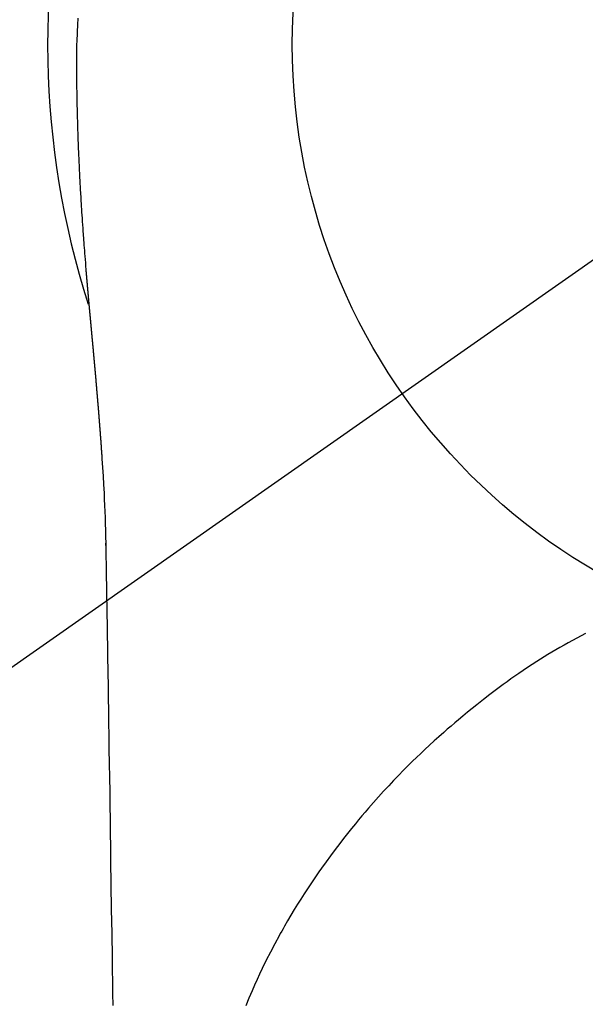
# Model space of a CAD drawing. Extents: x 83844 to 110317, y -13 to 8857.
# Drawn here: x 87243 to 87260, y 6911 to 6941 of the extents above; entities that cross this region are included whole.
import ezdxf

# ---------------------------------------------------------------- set-up
doc = ezdxf.new("R2010")
doc.units = 0
doc.header["$LTSCALE"] = 50
doc.header["$MEASUREMENT"] = 0
doc.linetypes.add('CENTER2', pattern=[1.125, 0.75, -0.125, 0.125, -0.125])
doc.layers.get('DEFPOINTS').update_dxf_attribs({"color": 146, "linetype": 'CONTINUOUS'})
doc.layers.add('150-機器', color=8, linetype='CONTINUOUS')

# ---------------------------------------------------------------- blocks, each defined once
blk = doc.blocks.new('F402_H')
at = {"layer": '150-機器', "color": 13, "linetype": 'CENTER2'}
blk.add_line((0, 0), (-244.018, -170.863), dxfattribs=at)
at = {"layer": '150-機器', "color": 13, "linetype": 'Continuous'}
for points in [[(-25.013, 0.796), (-25.017, 0.73), (-25.02, 0.664), (-25.024, 0.598), (-25.027, 0.533), (-25.031, 0.445), (-25.034, 0.357), (-25.037, 0.269), (-25.041, 0.18), (-25.046, 0.092), (-25.051, 0.003), (-25.055, -0.085), (-25.058, -0.174), (-25.059, -0.242), (-25.059, -0.311), (-25.058, -0.38), (-25.058, -0.449), (-25.057, -0.557), (-25.057, -0.664), (-25.056, -0.772), (-25.056, -0.88), (-25.055, -0.958), (-25.055, -1.036), (-25.054, -1.114), (-25.053, -1.192), (-25.052, -1.246), (-25.051, -1.3), (-25.051, -1.353), (-25.05, -1.407), (-25.048, -1.491), (-25.047, -1.575), (-25.045, -1.659), (-25.044, -1.743), (-25.043, -1.81), (-25.042, -1.876), (-25.04, -1.942), (-25.039, -2.009), (-25.037, -2.087), (-25.035, -2.165), (-25.032, -2.243), (-25.03, -2.321), (-25.028, -2.391), (-25.026, -2.46), (-25.024, -2.53), (-25.022, -2.6), (-25.019, -2.681), (-25.016, -2.762), (-25.013, -2.842), (-25.01, -2.923), (-25.008, -2.989), (-25.005, -3.054), (-25.003, -3.119), (-25, -3.185), (-24.997, -3.25), (-24.995, -3.316), (-24.992, -3.381), (-24.989, -3.447), (-24.986, -3.519), (-24.982, -3.591), (-24.979, -3.663), (-24.975, -3.735), (-24.972, -3.79), (-24.97, -3.844), (-24.967, -3.899), (-24.964, -3.954), (-24.96, -4.046), (-24.955, -4.138), (-24.95, -4.23), (-24.945, -4.323), (-24.942, -4.378), (-24.939, -4.434), (-24.935, -4.489), (-24.932, -4.545), (-24.928, -4.618), (-24.924, -4.69), (-24.92, -4.763), (-24.915, -4.835), (-24.91, -4.922), (-24.905, -5.009), (-24.899, -5.096), (-24.893, -5.183), (-24.887, -5.282), (-24.88, -5.381), (-24.873, -5.48), (-24.866, -5.579), (-24.862, -5.634), (-24.858, -5.689), (-24.854, -5.745), (-24.85, -5.8), (-24.845, -5.874), (-24.84, -5.948), (-24.835, -6.022), (-24.829, -6.096), (-24.823, -6.181), (-24.817, -6.265), (-24.81, -6.35), (-24.804, -6.435), (-24.795, -6.536), (-24.787, -6.638), (-24.779, -6.739), (-24.771, -6.841)], [(-24.771, -6.841), (-24.771, -6.848), (-24.77, -6.855), (-24.769, -6.862), (-24.769, -6.869), (-24.768, -6.876), (-24.768, -6.883), (-24.767, -6.89), (-24.767, -6.897), (-24.766, -6.904), (-24.765, -6.911), (-24.765, -6.918), (-24.764, -6.925), (-24.764, -6.932), (-24.763, -6.938), (-24.763, -6.945), (-24.762, -6.952), (-24.761, -6.959), (-24.761, -6.966), (-24.76, -6.973), (-24.76, -6.98), (-24.759, -6.986), (-24.758, -6.994), (-24.758, -7.001), (-24.757, -7.008), (-24.757, -7.015), (-24.756, -7.022), (-24.756, -7.029), (-24.755, -7.036), (-24.754, -7.043), (-24.754, -7.05), (-24.753, -7.057), (-24.753, -7.064), (-24.752, -7.071), (-24.751, -7.078), (-24.751, -7.085), (-24.75, -7.092), (-24.75, -7.099), (-24.749, -7.106), (-24.748, -7.113), (-24.748, -7.121), (-24.747, -7.128), (-24.747, -7.135), (-24.746, -7.142), (-24.745, -7.149), (-24.745, -7.156), (-24.744, -7.163), (-24.743, -7.17), (-24.743, -7.177), (-24.742, -7.185), (-24.742, -7.192), (-24.741, -7.199), (-24.74, -7.206), (-24.74, -7.213), (-24.739, -7.22), (-24.739, -7.227), (-24.738, -7.234), (-24.737, -7.242), (-24.737, -7.249), (-24.736, -7.256), (-24.735, -7.263), (-24.735, -7.27), (-24.734, -7.277), (-24.734, -7.285), (-24.733, -7.292), (-24.732, -7.299), (-24.732, -7.306), (-24.731, -7.313), (-24.73, -7.321), (-24.73, -7.328), (-24.729, -7.335), (-24.729, -7.342), (-24.728, -7.349), (-24.727, -7.357), (-24.727, -7.363), (-24.726, -7.37), (-24.725, -7.377), (-24.725, -7.384), (-24.724, -7.392), (-24.724, -7.399), (-24.723, -7.406), (-24.722, -7.413), (-24.722, -7.421), (-24.721, -7.428), (-24.72, -7.435), (-24.72, -7.442), (-24.719, -7.45), (-24.718, -7.457), (-24.718, -7.464), (-24.717, -7.471), (-24.717, -7.479), (-24.716, -7.486), (-24.715, -7.493), (-24.715, -7.5), (-24.714, -7.508), (-24.713, -7.515), (-24.713, -7.522), (-24.712, -7.53), (-24.711, -7.537), (-24.711, -7.544), (-24.71, -7.552), (-24.709, -7.559), (-24.709, -7.566), (-24.708, -7.574), (-24.707, -7.581), (-24.707, -7.588), (-24.706, -7.595), (-24.706, -7.603), (-24.705, -7.61), (-24.704, -7.617), (-24.704, -7.625), (-24.703, -7.632), (-24.702, -7.64), (-24.702, -7.647), (-24.701, -7.654), (-24.7, -7.662), (-24.7, -7.669), (-24.699, -7.676), (-24.698, -7.684), (-24.698, -7.691), (-24.697, -7.698), (-24.696, -7.706), (-24.696, -7.713), (-24.695, -7.721), (-24.694, -7.728), (-24.694, -7.734), (-24.693, -7.742), (-24.692, -7.749), (-24.692, -7.757), (-24.691, -7.764), (-24.69, -7.771), (-24.69, -7.779), (-24.689, -7.786), (-24.688, -7.794), (-24.688, -7.801), (-24.687, -7.809), (-24.686, -7.816), (-24.686, -7.824), (-24.685, -7.831), (-24.684, -7.838), (-24.684, -7.846), (-24.683, -7.853), (-24.682, -7.861), (-24.682, -7.868), (-24.681, -7.876), (-24.68, -7.883), (-24.68, -7.891), (-24.679, -7.898), (-24.678, -7.906), (-24.678, -7.913), (-24.677, -7.921), (-24.676, -7.928), (-24.675, -7.936), (-24.675, -7.943), (-24.674, -7.951), (-24.673, -7.958), (-24.673, -7.966), (-24.672, -7.973), (-24.671, -7.981), (-24.671, -7.988), (-24.67, -7.996), (-24.669, -8.003), (-24.669, -8.011), (-24.668, -8.018), (-24.667, -8.026), (-24.667, -8.033), (-24.666, -8.041), (-24.665, -8.048), (-24.665, -8.056), (-24.664, -8.064), (-24.663, -8.071), (-24.662, -8.079), (-24.662, -8.086), (-24.661, -8.094), (-24.66, -8.101), (-24.66, -8.109), (-24.659, -8.116), (-24.658, -8.123), (-24.658, -8.131), (-24.657, -8.138), (-24.656, -8.146), (-24.656, -8.154), (-24.655, -8.161), (-24.654, -8.169), (-24.653, -8.176), (-24.653, -8.184), (-24.652, -8.192), (-24.651, -8.199), (-24.651, -8.207), (-24.65, -8.215), (-24.649, -8.222), (-24.649, -8.23), (-24.648, -8.237), (-24.647, -8.245), (-24.646, -8.253), (-24.646, -8.26), (-24.645, -8.268), (-24.644, -8.276), (-24.644, -8.283), (-24.643, -8.291), (-24.642, -8.299), (-24.641, -8.306), (-24.641, -8.314), (-24.64, -8.322), (-24.639, -8.329), (-24.639, -8.337), (-24.638, -8.345), (-24.637, -8.352), (-24.637, -8.36), (-24.636, -8.368), (-24.635, -8.376), (-24.634, -8.383), (-24.634, -8.391), (-24.633, -8.399), (-24.632, -8.406), (-24.632, -8.414), (-24.631, -8.422), (-24.63, -8.43), (-24.629, -8.437), (-24.629, -8.445), (-24.628, -8.453), (-24.627, -8.461), (-24.627, -8.468), (-24.626, -8.476), (-24.625, -8.484), (-24.624, -8.491), (-24.624, -8.498), (-24.623, -8.506), (-24.622, -8.514), (-24.622, -8.522), (-24.621, -8.529), (-24.62, -8.537), (-24.619, -8.545), (-24.619, -8.553), (-24.618, -8.561), (-24.617, -8.568), (-24.617, -8.576), (-24.616, -8.584), (-24.615, -8.592), (-24.614, -8.6), (-24.614, -8.607), (-24.613, -8.615), (-24.612, -8.623), (-24.611, -8.631), (-24.611, -8.639), (-24.61, -8.647), (-24.609, -8.654), (-24.609, -8.662), (-24.608, -8.67), (-24.607, -8.678), (-24.606, -8.686), (-24.606, -8.694), (-24.605, -8.701), (-24.604, -8.709), (-24.604, -8.717), (-24.603, -8.725), (-24.602, -8.733), (-24.601, -8.741), (-24.601, -8.749), (-24.6, -8.757), (-24.599, -8.764), (-24.598, -8.772), (-24.598, -8.78), (-24.597, -8.788), (-24.596, -8.796), (-24.596, -8.804), (-24.595, -8.812), (-24.594, -8.82), (-24.593, -8.828), (-24.593, -8.836), (-24.592, -8.844), (-24.591, -8.851), (-24.59, -8.859), (-24.59, -8.866), (-24.589, -8.874), (-24.588, -8.882), (-24.587, -8.89), (-24.587, -8.898), (-24.586, -8.906), (-24.585, -8.914), (-24.585, -8.922), (-24.584, -8.93), (-24.583, -8.938), (-24.582, -8.946), (-24.582, -8.954), (-24.581, -8.962), (-24.58, -8.97), (-24.579, -8.978), (-24.579, -8.986), (-24.578, -8.994), (-24.577, -9.002), (-24.576, -9.01), (-24.576, -9.018), (-24.575, -9.026), (-24.574, -9.034), (-24.574, -9.042), (-24.573, -9.05), (-24.572, -9.058), (-24.571, -9.066), (-24.571, -9.074), (-24.57, -9.082), (-24.569, -9.09), (-24.568, -9.098), (-24.568, -9.106), (-24.567, -9.114), (-24.566, -9.122), (-24.565, -9.13), (-24.565, -9.138), (-24.564, -9.146), (-24.563, -9.154), (-24.562, -9.162), (-24.562, -9.17), (-24.561, -9.178), (-24.56, -9.186), (-24.559, -9.195), (-24.559, -9.203), (-24.558, -9.211), (-24.557, -9.219), (-24.557, -9.227), (-24.556, -9.235), (-24.555, -9.242), (-24.554, -9.25), (-24.554, -9.258), (-24.553, -9.266), (-24.552, -9.275), (-24.551, -9.283), (-24.551, -9.291), (-24.55, -9.299), (-24.549, -9.307), (-24.548, -9.315), (-24.548, -9.323), (-24.547, -9.331), (-24.546, -9.34), (-24.545, -9.348), (-24.545, -9.356), (-24.544, -9.364), (-24.543, -9.372), (-24.542, -9.38), (-24.542, -9.388), (-24.541, -9.397), (-24.54, -9.405), (-24.539, -9.413), (-24.539, -9.421), (-24.538, -9.429), (-24.537, -9.438), (-24.536, -9.446), (-24.536, -9.454), (-24.535, -9.462), (-24.534, -9.47), (-24.533, -9.479), (-24.533, -9.487), (-24.532, -9.495), (-24.531, -9.503), (-24.53, -9.511), (-24.53, -9.52), (-24.529, -9.528), (-24.528, -9.536), (-24.528, -9.544), (-24.527, -9.552), (-24.526, -9.561), (-24.525, -9.569), (-24.525, -9.577), (-24.524, -9.585), (-24.523, -9.594), (-24.522, -9.602), (-24.522, -9.61), (-24.521, -9.618), (-24.52, -9.626), (-24.519, -9.634), (-24.519, -9.642), (-24.518, -9.651), (-24.517, -9.659), (-24.516, -9.667), (-24.516, -9.675), (-24.515, -9.684), (-24.514, -9.692), (-24.513, -9.7), (-24.513, -9.709), (-24.512, -9.717), (-24.511, -9.725), (-24.51, -9.733), (-24.51, -9.742), (-24.509, -9.75), (-24.508, -9.758), (-24.507, -9.767), (-24.507, -9.775), (-24.506, -9.783), (-24.505, -9.792), (-24.504, -9.8), (-24.504, -9.808), (-24.503, -9.817), (-24.502, -9.825), (-24.501, -9.833), (-24.501, -9.842), (-24.5, -9.85), (-24.499, -9.859), (-24.498, -9.867), (-24.498, -9.875), (-24.497, -9.884), (-24.496, -9.892), (-24.495, -9.9), (-24.495, -9.909), (-24.494, -9.917), (-24.493, -9.926), (-24.492, -9.934), (-24.492, -9.942), (-24.491, -9.951), (-24.49, -9.959), (-24.489, -9.968), (-24.489, -9.976), (-24.488, -9.984), (-24.487, -9.993), (-24.486, -10), (-24.486, -10.009), (-24.485, -10.017), (-24.484, -10.026), (-24.483, -10.034), (-24.483, -10.042), (-24.482, -10.051), (-24.481, -10.059), (-24.48, -10.068), (-24.48, -10.076), (-24.479, -10.085), (-24.478, -10.093), (-24.477, -10.102), (-24.477, -10.11), (-24.476, -10.119), (-24.475, -10.127), (-24.474, -10.135), (-24.474, -10.144), (-24.473, -10.152), (-24.472, -10.161), (-24.471, -10.169), (-24.471, -10.178), (-24.47, -10.186), (-24.469, -10.195), (-24.468, -10.203), (-24.468, -10.212), (-24.467, -10.22), (-24.466, -10.229), (-24.466, -10.237), (-24.465, -10.246), (-24.464, -10.255), (-24.463, -10.263), (-24.463, -10.272), (-24.462, -10.28), (-24.461, -10.289), (-24.46, -10.297), (-24.46, -10.306), (-24.459, -10.314), (-24.458, -10.323), (-24.457, -10.331), (-24.457, -10.34), (-24.456, -10.349), (-24.455, -10.357), (-24.454, -10.366), (-24.454, -10.373), (-24.453, -10.382), (-24.452, -10.39), (-24.451, -10.399), (-24.451, -10.408), (-24.45, -10.416), (-24.449, -10.425), (-24.448, -10.433), (-24.448, -10.442), (-24.447, -10.451), (-24.446, -10.459), (-24.446, -10.468), (-24.446, -10.476), (-24.445, -10.485), (-24.444, -10.494), (-24.443, -10.502), (-24.443, -10.511), (-24.442, -10.52), (-24.441, -10.528), (-24.441, -10.537), (-24.44, -10.546), (-24.439, -10.554), (-24.438, -10.563), (-24.438, -10.571), (-24.437, -10.58), (-24.436, -10.589), (-24.435, -10.597), (-24.435, -10.606), (-24.434, -10.615), (-24.433, -10.623), (-24.432, -10.632), (-24.432, -10.641), (-24.431, -10.65), (-24.43, -10.658), (-24.429, -10.667), (-24.429, -10.676), (-24.428, -10.684), (-24.427, -10.693), (-24.427, -10.702), (-24.426, -10.71), (-24.425, -10.719), (-24.424, -10.728), (-24.424, -10.737), (-24.423, -10.745), (-24.422, -10.753), (-24.421, -10.762), (-24.421, -10.77), (-24.42, -10.779), (-24.419, -10.788), (-24.418, -10.797), (-24.418, -10.805), (-24.417, -10.814), (-24.416, -10.823), (-24.415, -10.832), (-24.415, -10.84), (-24.414, -10.849), (-24.413, -10.858), (-24.413, -10.867), (-24.412, -10.876), (-24.411, -10.884), (-24.41, -10.893), (-24.41, -10.902), (-24.409, -10.911), (-24.408, -10.919), (-24.407, -10.928), (-24.407, -10.937), (-24.406, -10.946), (-24.405, -10.955), (-24.405, -10.964), (-24.404, -10.972), (-24.403, -10.981), (-24.402, -10.99), (-24.402, -10.999), (-24.401, -11.008), (-24.4, -11.016), (-24.399, -11.025), (-24.399, -11.034), (-24.398, -11.043), (-24.397, -11.052), (-24.397, -11.061), (-24.396, -11.069), (-24.395, -11.078), (-24.394, -11.087), (-24.394, -11.096), (-24.393, -11.105), (-24.392, -11.114), (-24.392, -11.123), (-24.391, -11.131), (-24.39, -11.139), (-24.389, -11.148), (-24.389, -11.157), (-24.388, -11.166), (-24.387, -11.175), (-24.386, -11.184), (-24.386, -11.193), (-24.385, -11.202), (-24.384, -11.211), (-24.384, -11.219), (-24.383, -11.228), (-24.382, -11.237), (-24.381, -11.246), (-24.381, -11.255), (-24.38, -11.264), (-24.379, -11.273), (-24.379, -11.282), (-24.378, -11.291), (-24.377, -11.3), (-24.376, -11.309), (-24.376, -11.318), (-24.375, -11.327), (-24.374, -11.336), (-24.374, -11.345), (-24.373, -11.354), (-24.372, -11.363), (-24.371, -11.371), (-24.371, -11.38), (-24.37, -11.389), (-24.369, -11.398), (-24.369, -11.407), (-24.368, -11.416), (-24.367, -11.425), (-24.366, -11.434), (-24.366, -11.443), (-24.365, -11.452), (-24.364, -11.461), (-24.364, -11.47), (-24.363, -11.479), (-24.362, -11.488), (-24.362, -11.497), (-24.361, -11.505), (-24.36, -11.514), (-24.359, -11.523), (-24.359, -11.532), (-24.358, -11.542), (-24.357, -11.551), (-24.357, -11.56), (-24.356, -11.569), (-24.355, -11.578), (-24.355, -11.587), (-24.354, -11.596), (-24.353, -11.605), (-24.352, -11.614), (-24.352, -11.623), (-24.351, -11.632), (-24.35, -11.641), (-24.35, -11.65), (-24.349, -11.659), (-24.348, -11.668), (-24.348, -11.677), (-24.347, -11.686), (-24.346, -11.696), (-24.345, -11.705), (-24.345, -11.714), (-24.344, -11.723), (-24.343, -11.732), (-24.343, -11.741), (-24.342, -11.75), (-24.341, -11.759), (-24.341, -11.768), (-24.34, -11.777), (-24.339, -11.787), (-24.339, -11.796), (-24.338, -11.805), (-24.337, -11.814), (-24.336, -11.823), (-24.336, -11.832), (-24.335, -11.841), (-24.334, -11.851), (-24.334, -11.86), (-24.333, -11.869), (-24.332, -11.878), (-24.332, -11.886), (-24.331, -11.895), (-24.33, -11.904), (-24.33, -11.914), (-24.329, -11.923), (-24.328, -11.932), (-24.328, -11.941), (-24.327, -11.95), (-24.326, -11.96), (-24.326, -11.969), (-24.325, -11.978), (-24.324, -11.987), (-24.323, -11.996), (-24.323, -12.006), (-24.322, -12.015), (-24.321, -12.024), (-24.321, -12.033), (-24.32, -12.042), (-24.319, -12.052), (-24.319, -12.061), (-24.318, -12.07), (-24.317, -12.079), (-24.317, -12.089), (-24.316, -12.098), (-24.315, -12.107), (-24.315, -12.116), (-24.314, -12.126), (-24.313, -12.135), (-24.313, -12.144), (-24.312, -12.153), (-24.311, -12.163), (-24.311, -12.172), (-24.31, -12.181), (-24.309, -12.191), (-24.309, -12.2), (-24.308, -12.209), (-24.307, -12.218), (-24.307, -12.228), (-24.306, -12.237), (-24.305, -12.246), (-24.305, -12.256), (-24.304, -12.264), (-24.304, -12.273), (-24.303, -12.283), (-24.302, -12.292), (-24.302, -12.301), (-24.301, -12.311), (-24.3, -12.32), (-24.3, -12.329), (-24.299, -12.339), (-24.298, -12.348), (-24.298, -12.357), (-24.297, -12.367), (-24.296, -12.376), (-24.296, -12.385), (-24.295, -12.395), (-24.294, -12.404), (-24.294, -12.413), (-24.293, -12.423), (-24.292, -12.432), (-24.292, -12.441), (-24.291, -12.451), (-24.29, -12.46), (-24.29, -12.47), (-24.289, -12.479), (-24.289, -12.488), (-24.288, -12.498), (-24.287, -12.507), (-24.287, -12.516), (-24.286, -12.526), (-24.285, -12.535), (-24.285, -12.544), (-24.284, -12.554), (-24.283, -12.563), (-24.283, -12.573), (-24.282, -12.582), (-24.281, -12.591)], [(-24.281, -12.591), (-24.265, -12.851), (-24.248, -13.111), (-24.233, -13.371), (-24.219, -13.631), (-24.21, -13.816), (-24.202, -14.002), (-24.194, -14.187), (-24.187, -14.373), (-24.181, -14.566), (-24.175, -14.759), (-24.171, -14.953), (-24.167, -15.146), (-24.166, -15.233), (-24.165, -15.321), (-24.163, -15.408), (-24.162, -15.496), (-24.16, -15.616), (-24.158, -15.735), (-24.156, -15.855), (-24.154, -15.975), (-24.152, -16.108), (-24.15, -16.241), (-24.148, -16.374), (-24.145, -16.507), (-24.143, -16.627), (-24.141, -16.746), (-24.139, -16.866), (-24.137, -16.985), (-24.135, -17.122), (-24.133, -17.258), (-24.131, -17.395), (-24.128, -17.532), (-24.125, -17.765), (-24.121, -17.999), (-24.117, -18.233), (-24.113, -18.467), (-24.11, -18.7), (-24.106, -18.934), (-24.102, -19.167), (-24.098, -19.401), (-24.094, -19.658), (-24.09, -19.915), (-24.086, -20.172), (-24.082, -20.43), (-24.079, -20.675), (-24.075, -20.921), (-24.071, -21.167), (-24.068, -21.412), (-24.061, -21.842), (-24.054, -22.272), (-24.047, -22.703), (-24.041, -23.133), (-24.035, -23.547), (-24.029, -23.961), (-24.024, -24.375), (-24.019, -24.789), (-24.008, -25.53), (-23.998, -26.27), (-23.986, -27.01), (-23.975, -27.75), (-23.969, -28.111), (-23.963, -28.472), (-23.958, -28.834), (-23.952, -29.195)], [(-24.166, -15.223), (-24.166, -15.222), (-24.166, -15.221), (-24.166, -15.22), (-24.166, -15.219), (-24.166, -15.218), (-24.166, -15.217), (-24.166, -15.216), (-24.166, -15.215), (-24.166, -15.214), (-24.166, -15.213), (-24.166, -15.212), (-24.166, -15.211), (-24.166, -15.21), (-24.166, -15.209), (-24.166, -15.208), (-24.166, -15.207), (-24.166, -15.206), (-24.166, -15.205), (-24.166, -15.204), (-24.166, -15.203), (-24.166, -15.202), (-24.166, -15.201), (-24.166, -15.2), (-24.166, -15.199), (-24.166, -15.198), (-24.166, -15.197), (-24.166, -15.196), (-24.166, -15.195), (-24.166, -15.194), (-24.166, -15.193), (-24.166, -15.192), (-24.166, -15.191), (-24.166, -15.19), (-24.166, -15.189), (-24.166, -15.188), (-24.166, -15.187), (-24.167, -15.186), (-24.167, -15.185), (-24.167, -15.184), (-24.167, -15.183), (-24.167, -15.182), (-24.167, -15.181), (-24.167, -15.18), (-24.167, -15.179), (-24.167, -15.178), (-24.167, -15.177), (-24.167, -15.176), (-24.167, -15.175), (-24.167, -15.174), (-24.167, -15.173), (-24.167, -15.172), (-24.167, -15.171), (-24.167, -15.17), (-24.167, -15.169), (-24.167, -15.168), (-24.167, -15.167), (-24.167, -15.166), (-24.167, -15.165), (-24.167, -15.164), (-24.167, -15.163), (-24.167, -15.162), (-24.167, -15.161), (-24.167, -15.16), (-24.167, -15.159), (-24.167, -15.158), (-24.167, -15.157), (-24.167, -15.156), (-24.167, -15.155), (-24.167, -15.154), (-24.167, -15.153), (-24.167, -15.152), (-24.167, -15.151), (-24.167, -15.15), (-24.167, -15.149), (-24.167, -15.148), (-24.167, -15.147), (-24.167, -15.146)], [(-9.586, -17.894), (-9.719, -17.962), (-9.851, -18.031), (-9.983, -18.102), (-10.115, -18.174), (-10.24, -18.244), (-10.365, -18.315), (-10.489, -18.387), (-10.613, -18.46), (-10.729, -18.53), (-10.844, -18.6), (-10.958, -18.672), (-11.072, -18.744), (-11.21, -18.833), (-11.347, -18.924), (-11.483, -19.015), (-11.619, -19.107), (-11.738, -19.19), (-11.856, -19.273), (-11.974, -19.357), (-12.091, -19.442), (-12.293, -19.593), (-12.493, -19.746), (-12.692, -19.901), (-12.889, -20.058), (-13.031, -20.172), (-13.172, -20.286), (-13.312, -20.401), (-13.452, -20.518), (-13.564, -20.612), (-13.676, -20.708), (-13.788, -20.804), (-13.898, -20.901), (-14.043, -21.028), (-14.186, -21.157), (-14.329, -21.287), (-14.47, -21.418), (-14.596, -21.537), (-14.721, -21.656), (-14.845, -21.776), (-14.968, -21.897), (-15.12, -22.05), (-15.272, -22.204), (-15.422, -22.359), (-15.57, -22.516), (-15.726, -22.685), (-15.88, -22.854), (-16.033, -23.026), (-16.183, -23.198), (-16.285, -23.316), (-16.385, -23.435), (-16.485, -23.554), (-16.583, -23.674), (-16.703, -23.822), (-16.822, -23.971), (-16.94, -24.121), (-17.056, -24.272), (-17.197, -24.457), (-17.335, -24.644), (-17.472, -24.831), (-17.608, -25.021), (-17.69, -25.138), (-17.772, -25.256), (-17.853, -25.374), (-17.934, -25.493), (-18.037, -25.648), (-18.138, -25.803), (-18.238, -25.959), (-18.337, -26.116), (-18.439, -26.282), (-18.54, -26.45), (-18.64, -26.619), (-18.738, -26.788), (-18.779, -26.861), (-18.821, -26.934), (-18.862, -27.008), (-18.902, -27.081), (-19.034, -27.325), (-19.163, -27.571), (-19.288, -27.818), (-19.41, -28.068), (-19.49, -28.237), (-19.569, -28.407), (-19.647, -28.578), (-19.722, -28.75), (-19.818, -28.975), (-19.911, -29.202)], [(-24.065, -21.26), (-24.065, -21.258), (-24.065, -21.257), (-24.065, -21.255), (-24.065, -21.254), (-24.065, -21.252), (-24.065, -21.25), (-24.065, -21.249), (-24.065, -21.247), (-24.065, -21.245), (-24.065, -21.244), (-24.065, -21.242), (-24.065, -21.24), (-24.065, -21.239), (-24.065, -21.237), (-24.065, -21.235), (-24.065, -21.234), (-24.065, -21.232), (-24.065, -21.23), (-24.065, -21.229), (-24.065, -21.227), (-24.065, -21.225), (-24.065, -21.224), (-24.065, -21.222), (-24.065, -21.22), (-24.065, -21.219), (-24.065, -21.217), (-24.065, -21.216), (-24.065, -21.214), (-24.065, -21.212), (-24.066, -21.211), (-24.066, -21.209), (-24.066, -21.207), (-24.066, -21.206), (-24.066, -21.204), (-24.066, -21.202), (-24.066, -21.201), (-24.066, -21.199), (-24.066, -21.197), (-24.066, -21.196), (-24.066, -21.194), (-24.066, -21.192), (-24.066, -21.191), (-24.066, -21.189), (-24.066, -21.187), (-24.066, -21.186), (-24.066, -21.184), (-24.066, -21.183), (-24.066, -21.181), (-24.066, -21.179), (-24.066, -21.178), (-24.066, -21.176), (-24.066, -21.174), (-24.066, -21.173), (-24.066, -21.171), (-24.066, -21.169), (-24.066, -21.168), (-24.066, -21.166), (-24.066, -21.164), (-24.066, -21.163), (-24.066, -21.161), (-24.066, -21.159), (-24.066, -21.158), (-24.066, -21.156), (-24.066, -21.154), (-24.066, -21.153), (-24.066, -21.151), (-24.066, -21.149), (-24.066, -21.148), (-24.066, -21.146), (-24.066, -21.145), (-24.066, -21.143), (-24.066, -21.141), (-24.066, -21.14), (-24.066, -21.138), (-24.066, -21.136), (-24.066, -21.135), (-24.066, -21.133), (-24.066, -21.131), (-24.066, -21.13), (-24.067, -21.128), (-24.067, -21.126), (-24.067, -21.125), (-24.067, -21.123), (-24.067, -21.121), (-24.067, -21.12), (-24.067, -21.118), (-24.067, -21.116), (-24.067, -21.115), (-24.067, -21.113), (-24.067, -21.112), (-24.067, -21.11), (-24.067, -21.108), (-24.067, -21.107), (-24.067, -21.105), (-24.067, -21.103), (-24.067, -21.102), (-24.067, -21.1), (-24.067, -21.098), (-24.067, -21.097), (-24.067, -21.095), (-24.067, -21.093), (-24.067, -21.092), (-24.067, -21.09), (-24.067, -21.088), (-24.067, -21.087), (-24.067, -21.085), (-24.067, -21.083), (-24.067, -21.082), (-24.067, -21.08), (-24.067, -21.079), (-24.067, -21.077), (-24.067, -21.075), (-24.067, -21.074), (-24.067, -21.072), (-24.067, -21.07), (-24.067, -21.069), (-24.067, -21.067), (-24.067, -21.065), (-24.067, -21.064), (-24.067, -21.062), (-24.067, -21.06), (-24.067, -21.059), (-24.067, -21.057), (-24.067, -21.055), (-24.067, -21.054), (-24.067, -21.052), (-24.067, -21.05)]]:
    blk.add_lwpolyline(points, dxfattribs=at)
blk.add_arc((0, 0), 25.931, 0, 197.7244, dxfattribs=at)
at = {"layer": 'DEFPOINTS'}
blk.add_circle((0, 0), 18.5, dxfattribs=at)

msp = doc.modelspace()

# ---------------------------------------------------------------- block references
at = {"layer": '150-機器'}
msp.add_blockref('F402_H', (87270.068, 6940.134), dxfattribs=at)

doc.saveas('drawing.dxf')
